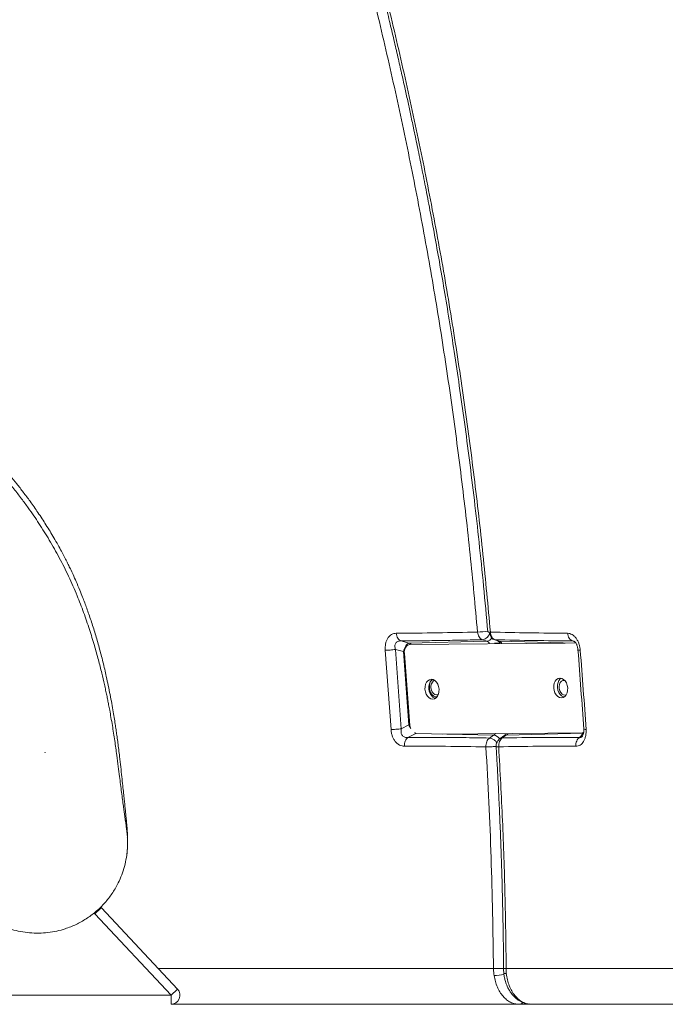
# Model space of a CAD drawing. Units: millimetres. Extents: x -5877 to 24733, y -22298 to 11378.
# Drawn here: x 6910 to 7267, y -14524 to -13978 of the extents above; entities that cross this region are included whole.
import ezdxf

# ---------------------------------------------------------------- set-up
doc = ezdxf.new("R2010")
doc.units = ezdxf.units.MM

msp = doc.modelspace()

# ---------------------------------------------------------------- linework, layer by layer
at = {"color": 7, "linetype": 'Continuous', "lineweight": 15}
for p, q in [((7120.88, -14322.62), (7125.45, -14323.84)), ((7125.45, -14323.84), (7168.41, -14322.77)), ((7126.39, -14324.49), (7125.59, -14324.61)), ((7125.93, -14324.59), (7211.87, -14323.76)), ((7168.41, -14322.77), (7166.06, -14321.94)), ((7172.33, -14321.82), (7174.62, -14322.63)), ((7172.83, -14323.85), (7175.78, -14323.82)), ((7173.08, -14321.96), (7175.36, -14322.77)), ((7115.4, -14371.63), (7112.22, -14327.78)), ((7121.07, -14371.34), (7117.88, -14327.36)), ((7117.88, -14327.36), (7122.32, -14328.54)), ((7125.32, -14369.16), (7122.32, -14328.54)), ((7125.91, -14369.38), (7122.79, -14329.59)), ((7211.89, -14352.64), (7212.47, -14352.52)), ((7121.07, -14371.34), (7125.32, -14369.16)), ((7125.32, -14369.16), (7125.89, -14369.1)), ((7124.75, -14376.06), (7129.14, -14373.81)), ((7129.14, -14373.81), (7129.33, -14373.63)), ((7172.26, -14374.88), (7129.14, -14373.81)), ((7221.61, -14373.44), (7144.06, -14374.18)), ((7170.02, -14376.41), (7172.26, -14374.88)), ((7179.21, -14374.87), (7177.04, -14376.36)), ((7179.21, -14374.87), (7222.14, -14373.78)), ((7219.89, -14376.04), (7222.14, -14373.78)), ((7221.95, -14373.41), (7221.61, -14373.44)), ((7221.95, -14373.41), (7222.13, -14373.38)), ((7177.98, -14375.25), (7175.81, -14376.74)), ((6923.66, -14384.66), (6923.52, -14384.28)), ((6923.67, -14384.69), (6923.66, -14384.46)), ((6968.94, -14441.4), (6969.21, -14438.89)), ((6954.47, -14469.99), (6954.89, -14470.4)), ((6954.89, -14470.4), (6997.15, -14515.52)), ((6993.5, -14518.94), (6951.24, -14473.82)), ((6993.5, -14523.94), (6993.5, -14518.94)), ((7031.39, -14523.94), (7041.34, -14523.94)), ((7055.04, -14523.92), (7048.96, -14523.93)), ((7054.27, -14523.93), (7055.04, -14523.92)), ((7133.16, -14523.94), (7135.69, -14523.94)), ((7135.69, -14523.94), (7190.57, -14523.94)), ((7190.57, -14523.94), (7193.32, -14523.94)), ((7192, -14523.78), (7193.32, -14523.94))]:
    msp.add_line(p, q, dxfattribs=at)
at = {"color": 8, "linetype": 'Continuous', "lineweight": 15}
for p, q in [((7126.71, -14324.47), (7125.93, -14324.59)), ((7175.36, -14322.77), (7217.86, -14323.83)), ((7217.56, -14323.41), (7215.99, -14322.63)), ((7122.32, -14328.54), (7122.82, -14328.48)), ((7177.04, -14376.36), (7175.83, -14376.73)), ((7179.3, -14506.76), (7179.33, -14507.05)), ((6699.58, -14518.94), (6993.5, -14518.94))]:
    msp.add_line(p, q, dxfattribs=at)
at = {"color": 7, "linetype": 'Continuous', "lineweight": 15, "flags": 128}
for points in [[(7170.38, -14317.73), (7170.36, -14318.05), (7170.4, -14318.95), (7170.57, -14319.78), (7170.88, -14320.51), (7171.29, -14321.11), (7171.82, -14321.57), (7172.42, -14321.85), (7173.08, -14321.96)], [(7122.32, -14328.54), (7122.56, -14327.66), (7122.86, -14326.82), (7123.22, -14326.04), (7123.63, -14325.34), (7124.07, -14324.76), (7124.53, -14324.3), (7125, -14323.99), (7125.45, -14323.84)], [(7122.79, -14329.59), (7122.78, -14328.62), (7122.91, -14327.69), (7123.16, -14326.82), (7123.54, -14326.07), (7124.03, -14325.44), (7124.6, -14324.98), (7125.24, -14324.69), (7125.93, -14324.59)], [(7137.69, -14343.88), (7138.71, -14344.06), (7139.69, -14344.6), (7140.56, -14345.46), (7141.26, -14346.58), (7141.76, -14347.9), (7142, -14349.31), (7141.98, -14350.73), (7141.69, -14352.05), (7141.17, -14353.19), (7140.43, -14354.07), (7139.54, -14354.63), (7138.55, -14354.82), (7137.53, -14354.65), (7136.55, -14354.11), (7135.68, -14353.25), (7134.97, -14352.12), (7134.48, -14350.8), (7134.23, -14349.39), (7134.26, -14347.97), (7134.54, -14346.65), (7135.07, -14345.51), (7135.8, -14344.63), (7136.7, -14344.08), (7137.69, -14343.88)], [(7139.94, -14354.43), (7139.64, -14354.33), (7138.66, -14353.8), (7137.79, -14352.93), (7137.08, -14351.81), (7136.59, -14350.49), (7136.35, -14349.08), (7136.37, -14347.66), (7136.65, -14346.34), (7137.18, -14345.2), (7137.91, -14344.32), (7138.4, -14343.97)], [(7139.53, -14344.49), (7138.98, -14344.74), (7138.3, -14345.38), (7137.8, -14346.29), (7137.53, -14347.4), (7137.52, -14348.61), (7137.76, -14349.81), (7138.24, -14350.88), (7138.91, -14351.75), (7139.72, -14352.32), (7140.58, -14352.56)], [(7208.99, -14343.2), (7210.01, -14343.38), (7210.99, -14343.91), (7211.86, -14344.77), (7212.57, -14345.9), (7213.06, -14347.22), (7213.3, -14348.63), (7213.28, -14350.05), (7213, -14351.37), (7212.47, -14352.51), (7211.73, -14353.39), (7210.84, -14353.94), (7209.85, -14354.14), (7208.83, -14353.96), (7207.85, -14353.42), (7206.98, -14352.56), (7206.27, -14351.44), (7205.78, -14350.12), (7205.54, -14348.71), (7205.56, -14347.29), (7205.84, -14345.97), (7206.37, -14344.83), (7207.11, -14343.95), (7208, -14343.39), (7208.99, -14343.2)], [(7211.25, -14353.74), (7210.94, -14353.65), (7209.96, -14353.11), (7209.09, -14352.25), (7208.38, -14351.13), (7207.89, -14349.81), (7207.65, -14348.39), (7207.67, -14346.98), (7207.95, -14345.65), (7208.48, -14344.52), (7209.22, -14343.64), (7209.71, -14343.28)], [(7211.68, -14344.55), (7211.47, -14344.51), (7210.61, -14344.56), (7209.84, -14344.97), (7209.2, -14345.7), (7208.77, -14346.68), (7208.58, -14347.83), (7208.64, -14349.04), (7208.95, -14350.21), (7209.49, -14351.24), (7210.2, -14352.03), (7211.03, -14352.51), (7211.89, -14352.64), (7211.89, -14352.64)], [(7140.58, -14352.56), (7141.43, -14352.43), (7141.58, -14352.36)], [(7126.18, -14370.81), (7126.06, -14370.34), (7125.91, -14369.38)], [(7129.14, -14373.81), (7128.66, -14373.61), (7128.38, -14373.44)], [(6954.89, -14470.4), (6954.82, -14470.47), (6954.62, -14470.66), (6954.28, -14470.98), (6953.82, -14471.4), (6953.27, -14471.92), (6952.64, -14472.51), (6951.96, -14473.15), (6951.24, -14473.82)], [(6997.15, -14515.52), (6997.08, -14515.59), (6996.87, -14515.79), (6996.53, -14516.1), (6996.08, -14516.53), (6995.53, -14517.04), (6994.9, -14517.63), (6994.21, -14518.28), (6993.5, -14518.94)], [(7192.21, -14523.68), (7192.65, -14523.85), (7193.32, -14523.94)]]:
    msp.add_lwpolyline(points, dxfattribs=at)
at = {"color": 8, "linetype": 'Continuous', "lineweight": 15, "flags": 128}
for points in [[(7175.36, -14322.77), (7174.7, -14322.66), (7174.62, -14322.63)], [(7172.15, -14504.17), (7172.91, -14504.17), (7173.77, -14504.17), (7174.71, -14504.16), (7175.68, -14504.16), (7176.65, -14504.15), (7177.59, -14504.14), (7177.75, -14504.14)], [(7179.29, -14506.91), (7178.7, -14506.9), (7178.26, -14506.86), (7177.98, -14506.79), (7177.89, -14506.7), (7177.89, -14506.69)]]:
    msp.add_lwpolyline(points, dxfattribs=at)
at = {"color": 7, "linetype": 'Continuous', "lineweight": 15}
for centre, radius, start, end in [((5943.56, -14530.58), 1803.47, 1.77376, 47.30128), ((7162.6, -14267.25), 50.44, 270.8607, 277.3183), ((7165.04, -14316.74), 5.3, 281.0715, 349.3586), ((7168.35, -14320.08), 2.69, 271.3296, 277.6903), ((7136.45, -14364.8), 11.95, 201.3827, 211.9275), ((6993.5, -14518.94), 5, 270, 43.1221), ((7049.03, -14048.68), 475.27, 270.0885, 270.3928)]:
    msp.add_arc(centre, radius, start, end, dxfattribs=at)
at = {"color": 8, "linetype": 'Continuous', "lineweight": 15}
for centre, radius, start, end in [((5943.56, -14530.58), 1798.47, 1.88846, 47.30128), ((7167.87, -14318.53), 4.3, 281.293, 322.9507), ((7171.67, -14380.09), 5.25, 38.9926, 83.5529), ((7179.2, -14377.04), 2.17, 89.8514, 124.1987), ((6949.78, -14475.19), 2, 43.1221, 62.6249), ((7178.82, -14478.68), 25.5, 267.7216, 270.9328), ((7171.91, -14479.94), 28.11, 271.3068, 282.5604), ((7186.19, -14520.93), 3.04, 285.6782, 317.8716)]:
    msp.add_arc(centre, radius, start, end, dxfattribs=at)
at = {"color": 7, "linetype": 'Continuous', "lineweight": 15}
for points, knots in [([(7163.35, -14317.69), (7162.04, -14303.34), (7159.41, -14274.64), (7154.47, -14231.79), (7148.82, -14189.12), (7142.38, -14146.67), (7135.19, -14104.47), (7127.23, -14062.54), (7118.52, -14020.91), (7109.06, -13979.6), (7098.86, -13938.65), (7087.9, -13898.09), (7076.27, -13857.91), (7067.91, -13831.49), (7063.73, -13818.28)], [0, 0, 0, 0, 0.083333, 0.166667, 0.25, 0.333333, 0.416667, 0.5, 0.583333, 0.666667, 0.75, 0.833333, 0.916667, 1, 1, 1, 1]), ([(7069.31, -13817.66), (7071.46, -13824.4), (7075.67, -13837.58), (7081.62, -13857.03), (7087.14, -13875.63), (7092.23, -13893.39), (7096.9, -13910.19), (7101.17, -13926.04), (7105.06, -13940.91), (7108.62, -13954.92), (7111.77, -13967.63), (7114.54, -13979.09), (7116.97, -13989.35), (7119.18, -13998.89), (7121.18, -14007.7), (7122.98, -14015.79), (7124.63, -14023.31), (7126.24, -14030.75), (7128, -14039.03), (7129.99, -14048.57), (7132.2, -14059.45), (7134.56, -14071.34), (7137.04, -14084.22), (7139.61, -14098.03), (7142.25, -14112.76), (7144.95, -14128.39), (7147.7, -14145.01), (7150.5, -14162.76), (7153.33, -14181.66), (7156.16, -14201.72), (7158.94, -14222.83), (7161.66, -14245), (7164.27, -14268.23), (7166.77, -14292.52), (7168.26, -14309.09), (7169.01, -14317.54)], [0, 0, 0, 0, 0.042577, 0.083212, 0.121905, 0.158657, 0.193467, 0.225765, 0.25619, 0.284743, 0.311422, 0.333659, 0.354404, 0.373655, 0.391413, 0.407678, 0.422449, 0.436724, 0.452449, 0.472212, 0.493926, 0.517591, 0.543208, 0.570775, 0.59975, 0.630607, 0.663346, 0.697967, 0.735235, 0.774463, 0.815651, 0.858798, 0.903906, 0.950973, 1, 1, 1, 1]), ([(7070.83, -13818.23), (7075.01, -13831.44), (7083.37, -13857.86), (7095, -13898.05), (7105.96, -13938.62), (7116.16, -13979.57), (7125.62, -14020.88), (7134.33, -14062.52), (7142.29, -14104.46), (7149.49, -14146.67), (7155.92, -14189.12), (7161.57, -14231.8), (7166.5, -14274.66), (7169.14, -14303.36), (7170.45, -14317.72)], [0, 0, 0, 0, 0.083333, 0.166667, 0.25, 0.333333, 0.416667, 0.5, 0.583333, 0.666667, 0.75, 0.833333, 0.916667, 1, 1, 1, 1]), ([(6969.23, -14438.73), (6969.24, -14438.69), (6969.33, -14437.85), (6969.4, -14436.29), (6969.46, -14434.27), (6969.45, -14432.67), (6969.43, -14431.42), (6969.38, -14430.16), (6969.3, -14428.72), (6969.19, -14427.03), (6969.04, -14425.25), (6968.88, -14423.39), (6968.69, -14421.43), (6968.49, -14419.39), (6968.29, -14417.38), (6968.09, -14415.43), (6967.85, -14413.15), (6967.56, -14410.43), (6967.19, -14406.88), (6966.74, -14402.72), (6966.23, -14397.88), (6965.66, -14392.54), (6965.08, -14387.44), (6964.54, -14382.94), (6964.07, -14379.28), (6963.61, -14375.82), (6963.15, -14372.61), (6962.68, -14369.37), (6962.13, -14365.84), (6961.46, -14361.76), (6960.67, -14357.23), (6959.75, -14352.36), (6958.74, -14347.36), (6957.45, -14341.35), (6955.81, -14334.33), (6953.75, -14326.42), (6951.55, -14318.78), (6949.6, -14312.61), (6948, -14307.89), (6946.82, -14304.56), (6945.66, -14301.42), (6944.38, -14298.09), (6942.81, -14294.17), (6941.05, -14289.99), (6939.3, -14286.07), (6937.84, -14282.94), (6936.67, -14280.52), (6935.78, -14278.72), (6935.02, -14277.23), (6934.05, -14275.34), (6932.67, -14272.73), (6930.79, -14269.3), (6927.98, -14264.39), (6924.32, -14258.38), (6919.88, -14251.62), (6915.67, -14245.61), (6911.71, -14240.28), (6908.05, -14235.56), (6904.37, -14231.03), (6900.39, -14226.32), (6895.76, -14221.08), (6890.23, -14215.13), (6883.72, -14208.49), (6876.49, -14201.55), (6868.6, -14194.42), (6860.13, -14187.21), (6850.8, -14179.74), (6840.62, -14172.1), (6829.67, -14164.38), (6817.96, -14156.65), (6805.48, -14149), (6792.13, -14141.48), (6777.81, -14134.14), (6762.56, -14127.14), (6746.4, -14120.62), (6729.43, -14114.75), (6711.63, -14109.61), (6694.35, -14105.66), (6677.71, -14102.73), (6661.82, -14100.82), (6645.43, -14099.24), (6628.59, -14097.54), (6617.21, -14096.43), (6611.44, -14095.86)], [0, 0, 0, 0, 0.00052, 0.009629, 0.01722, 0.023331, 0.02809, 0.032898, 0.041501, 0.051412, 0.062659, 0.073848, 0.085065, 0.095464, 0.105007, 0.113704, 0.121568, 0.133917, 0.147011, 0.161519, 0.176777, 0.192345, 0.207497, 0.21688, 0.225718, 0.233697, 0.240808, 0.247405, 0.255104, 0.263567, 0.273188, 0.283159, 0.293072, 0.302882, 0.318249, 0.333159, 0.347174, 0.360273, 0.366717, 0.372673, 0.378126, 0.383533, 0.390438, 0.398964, 0.405692, 0.411314, 0.415625, 0.41863, 0.420912, 0.423604, 0.42872, 0.434902, 0.442121, 0.455306, 0.467791, 0.479603, 0.489156, 0.498245, 0.506881, 0.515751, 0.526284, 0.538524, 0.552475, 0.568128, 0.583494, 0.60008, 0.617849, 0.636756, 0.65675, 0.677406, 0.699064, 0.721725, 0.745407, 0.770413, 0.796159, 0.822679, 0.850033, 0.878309, 0.901254, 0.92492, 0.949289, 0.974305, 1, 1, 1, 1]), ([(6969.34, -14431.68), (6969.3, -14431.18), (6969.24, -14430.22), (6969.08, -14428.65), (6968.9, -14427.16), (6968.72, -14425.78), (6968.56, -14424.59), (6968.42, -14423.6), (6968.32, -14422.86), (6968.22, -14422.19), (6968.07, -14421.12), (6967.84, -14419.48), (6967.5, -14417.06), (6967.1, -14414.1), (6966.63, -14410.61), (6966.1, -14406.61), (6965.55, -14402.32), (6964.96, -14397.63), (6964.27, -14392.18), (6963.58, -14386.84), (6962.91, -14381.99), (6962.32, -14377.94), (6961.68, -14373.74), (6960.99, -14369.42), (6960.26, -14365.17), (6959.57, -14361.34), (6958.96, -14358.14), (6958.42, -14355.38), (6957.87, -14352.69), (6957.26, -14349.81), (6956.36, -14345.73), (6955.08, -14340.19), (6953.25, -14332.95), (6951.01, -14324.9), (6948.3, -14316.11), (6945.12, -14306.9), (6941.31, -14297.06), (6936.87, -14286.91), (6931.73, -14276.62), (6926.23, -14266.86), (6920.47, -14257.66), (6915.24, -14250.04), (6910.54, -14243.65), (6906.25, -14238.09), (6901.33, -14232.06), (6895.67, -14225.52), (6889.23, -14218.5), (6881.95, -14211.06), (6873.82, -14203.27), (6864.35, -14194.8), (6853.46, -14185.75), (6841.05, -14176.22), (6827.58, -14166.65), (6813.04, -14157.13), (6797.41, -14147.8), (6780.64, -14138.81), (6764.12, -14131.01), (6748.1, -14124.36), (6732.77, -14118.8), (6716.82, -14113.85), (6700.23, -14109.59), (6683.06, -14106.11), (6665.3, -14103.52), (6647.01, -14101.79), (6628.19, -14099.88), (6615.47, -14098.63), (6609.02, -14097.99)], [0, 0, 0, 0, 0.013885, 0.026312, 0.037307, 0.046892, 0.055082, 0.061778, 0.067171, 0.072245, 0.077526, 0.090945, 0.105469, 0.120119, 0.136567, 0.152678, 0.167811, 0.182491, 0.198442, 0.215172, 0.224726, 0.234389, 0.244018, 0.253594, 0.263098, 0.27147, 0.277758, 0.282928, 0.288335, 0.294071, 0.300126, 0.312519, 0.326142, 0.340981, 0.357021, 0.373916, 0.390414, 0.409543, 0.427967, 0.445645, 0.462496, 0.478576, 0.488298, 0.498823, 0.510601, 0.523633, 0.537923, 0.553481, 0.570298, 0.58824, 0.610052, 0.633198, 0.657601, 0.683203, 0.710002, 0.738023, 0.76719, 0.79064, 0.814616, 0.839165, 0.864347, 0.890244, 0.916475, 0.943557, 0.971388, 1, 1, 1, 1]), ([(7112.22, -14327.78), (7112.19, -14327.17), (7112.13, -14325.94), (7112.37, -14324.16), (7112.85, -14322.5), (7113.58, -14321.05), (7114.55, -14319.87), (7115.7, -14319.02), (7116.97, -14318.48), (7117.88, -14318.41), (7118.33, -14318.38)], [0, 0, 0, 0, 0.1250325, 0.2500413, 0.3750308, 0.5000059, 0.6249824, 0.749964, 0.8749703, 1, 1, 1, 1]), ([(7118.33, -14318.38), (7125.95, -14318.31), (7141.2, -14318.16), (7155.97, -14317.85), (7163.35, -14317.69)], [0, 0, 0, 0, 0.500118, 1, 1, 1, 1]), ([(7118.33, -14318.38), (7118.4, -14318.86), (7118.54, -14319.85), (7119.13, -14321.13), (7119.92, -14322.14), (7120.56, -14322.46), (7120.88, -14322.62)], [0, 0, 0, 0, 0.24425, 0.500001, 0.755755, 1, 1, 1, 1]), ([(7166.06, -14321.94), (7165.72, -14321.78), (7165.04, -14321.45), (7164.2, -14320.44), (7163.58, -14319.16), (7163.43, -14318.17), (7163.35, -14317.69)], [0, 0, 0, 0, 0.246713, 0.499998, 0.756002, 1, 1, 1, 1]), ([(7169.02, -14317.54), (7169.04, -14317.57), (7169.08, -14317.62), (7169.46, -14317.69), (7170.06, -14317.71), (7170.45, -14317.72)], [0, 0, 0, 0, 0.25413, 0.514974, 1, 1, 1, 1]), ([(7170.45, -14317.72), (7177.69, -14317.86), (7192.16, -14318.16), (7206.21, -14318.31), (7213.23, -14318.39)], [0, 0, 0, 0, 0.500001, 1, 1, 1, 1]), ([(7170.45, -14317.72), (7170.52, -14318.2), (7170.67, -14319.18), (7171.27, -14320.49), (7172.09, -14321.49), (7172.77, -14321.81), (7173.08, -14321.96)], [0, 0, 0, 0, 0.244022, 0.500005, 0.768204, 1, 1, 1, 1]), ([(7213.23, -14318.39), (7213.65, -14318.42), (7214.49, -14318.49), (7215.73, -14319.03), (7216.92, -14319.88), (7217.98, -14321.06), (7218.88, -14322.51), (7219.58, -14324.17), (7220.07, -14325.95), (7220.21, -14327.18), (7220.28, -14327.79)], [0, 0, 0, 0, 0.125032, 0.250033, 0.375017, 0.499993, 0.624968, 0.749955, 0.874968, 1, 1, 1, 1]), ([(7213.23, -14318.39), (7213.31, -14318.87), (7213.45, -14319.85), (7214.08, -14321.14), (7214.94, -14322.15), (7215.64, -14322.47), (7215.99, -14322.63)], [0, 0, 0, 0, 0.2442417, 0.4999927, 0.7557621, 1, 1, 1, 1]), ([(7117.88, -14327.36), (7117.71, -14326.71), (7117.46, -14325.76), (7117.63, -14324.57), (7117.95, -14323.82), (7118.47, -14323.23), (7119.16, -14322.83), (7119.98, -14322.61), (7120.57, -14322.62), (7120.88, -14322.62)], [0, 0, 0, 0, 0.260382, 0.382736, 0.501651, 0.620139, 0.741386, 0.867669, 1, 1, 1, 1]), ([(7120.88, -14322.62), (7124.75, -14322.59), (7132.41, -14322.52), (7143.81, -14322.37), (7155.01, -14322.18), (7162.4, -14322.02), (7166.06, -14321.94)], [0, 0, 0, 0, 0.252891, 0.5, 0.75286, 1, 1, 1, 1]), ([(7125.45, -14323.84), (7125.81, -14323.97), (7126.19, -14324.11), (7126.48, -14324.46), (7126.5, -14324.48)], [0, 0, 0, 0, 0.952661, 1, 1, 1, 1]), ([(7168.41, -14322.77), (7168.76, -14322.92), (7169.35, -14323.19), (7169.82, -14323.78), (7170.01, -14324.03)], [0, 0, 0, 0, 0.58782, 1, 1, 1, 1]), ([(7173.08, -14321.96), (7180.34, -14322.11), (7194.86, -14322.41), (7208.94, -14322.56), (7215.99, -14322.63)], [0, 0, 0, 0, 0.5, 1, 1, 1, 1]), ([(7174.42, -14322.55), (7174.61, -14322.64), (7175.02, -14322.81), (7175.54, -14323.28), (7175.74, -14323.77), (7175.76, -14323.82)], [0, 0, 0, 0, 0.4574369, 0.9452983, 1, 1, 1, 1]), ([(7176.83, -14323.97), (7176.67, -14323.74), (7176.25, -14323.17), (7175.7, -14322.92), (7175.36, -14322.77)], [0, 0, 0, 0, 0.40036, 1, 1, 1, 1]), ([(7216.94, -14322.83), (7217.1, -14322.94), (7217.34, -14323.11), (7217.81, -14323.72), (7218.26, -14324.5), (7218.77, -14325.83), (7218.92, -14327.05), (7218.99, -14327.67)], [0, 0, 0, 0, 0.2467975, 0.367326, 0.4885571, 0.737605, 1, 1, 1, 1]), ([(7112.22, -14327.78), (7112.62, -14327.77), (7113.43, -14327.75), (7114.93, -14327.65), (7116.49, -14327.52), (7117.42, -14327.41), (7117.88, -14327.36)], [0, 0, 0, 0, 0.244096, 0.499997, 0.755901, 1, 1, 1, 1]), ([(7218.99, -14327.61), (7219.56, -14334.92), (7220.7, -14349.53), (7221.7, -14364.17), (7222.2, -14371.49)], [0, 0, 0, 0, 0.5, 1, 1, 1, 1]), ([(7220.28, -14327.79), (7220.85, -14335.08), (7221.99, -14349.67), (7222.99, -14364.29), (7223.49, -14371.6)], [0, 0, 0, 0, 0.5, 1, 1, 1, 1]), ([(7140.64, -14353.64), (7140.37, -14353.62), (7139.82, -14353.57), (7139.04, -14353.18), (7138.36, -14352.62), (7137.62, -14351.72), (7136.95, -14350.37), (7136.59, -14348.58), (7136.68, -14346.78), (7137.15, -14345.43), (7137.74, -14344.54), (7138.13, -14344.21), (7138.32, -14344.05)], [0, 0, 0, 0, 0.085595, 0.168366, 0.246765, 0.320608, 0.457533, 0.587215, 0.716897, 0.85382, 0.927661, 1, 1, 1, 1]), ([(7115.4, -14371.63), (7115.8, -14371.63), (7116.61, -14371.62), (7118.12, -14371.56), (7119.68, -14371.46), (7120.62, -14371.38), (7121.07, -14371.34)], [0, 0, 0, 0, 0.2440928, 0.4999971, 0.755891, 1, 1, 1, 1]), ([(7122.88, -14380.98), (7122.42, -14380.95), (7121.51, -14380.89), (7120.15, -14380.37), (7118.88, -14379.52), (7117.74, -14378.35), (7116.79, -14376.91), (7116.08, -14375.26), (7115.58, -14373.47), (7115.46, -14372.25), (7115.4, -14371.63)], [0, 0, 0, 0, 0.1250246, 0.2500243, 0.375014, 0.4999898, 0.6249676, 0.7499582, 0.8749674, 1, 1, 1, 1]), ([(7124.75, -14376.06), (7124.45, -14376.09), (7123.86, -14376.13), (7123.01, -14375.96), (7122.26, -14375.59), (7121.66, -14375.01), (7121.23, -14374.25), (7120.89, -14373.03), (7121, -14372.02), (7121.07, -14371.34)], [0, 0, 0, 0, 0.132234, 0.258416, 0.379535, 0.497947, 0.616852, 0.739282, 1, 1, 1, 1]), ([(7173.22, -14373.9), (7173.2, -14373.94), (7172.95, -14374.38), (7172.59, -14374.64), (7172.26, -14374.88)], [0, 0, 0, 0, 0.084403, 1, 1, 1, 1]), ([(7179.1, -14373.84), (7178.92, -14374.16), (7178.58, -14374.8), (7178.19, -14375.09), (7178, -14375.23)], [0, 0, 0, 0, 0.494054, 1, 1, 1, 1]), ([(7179.21, -14374.87), (7179.54, -14374.63), (7179.91, -14374.36), (7180.14, -14373.89), (7180.17, -14373.83)], [0, 0, 0, 0, 0.874236, 1, 1, 1, 1]), ([(7223.49, -14371.6), (7223.51, -14372.22), (7223.55, -14373.44), (7223.32, -14375.23), (7222.86, -14376.88), (7222.17, -14378.32), (7221.28, -14379.5), (7220.22, -14380.34), (7219.05, -14380.86), (7218.23, -14380.92), (7217.81, -14380.95)], [0, 0, 0, 0, 0.125032, 0.250042, 0.375033, 0.500012, 0.624985, 0.749971, 0.87497, 1, 1, 1, 1]), ([(7222.2, -14371.49), (7222.21, -14372.07), (7222.23, -14373.15), (7221.95, -14374.45), (7221.58, -14375.28), (7221.4, -14375.48), (7221.32, -14375.58)], [0, 0, 0, 0, 0.301092, 0.561389, 0.790073, 1, 1, 1, 1]), ([(7122.88, -14380.98), (7122.88, -14380.49), (7122.87, -14379.48), (7123.26, -14378.05), (7123.88, -14376.83), (7124.47, -14376.31), (7124.75, -14376.06)], [0, 0, 0, 0, 0.24427, 0.5, 0.755723, 1, 1, 1, 1]), ([(7170.02, -14376.41), (7165.11, -14376.32), (7155.22, -14376.13), (7140.12, -14376.02), (7129.86, -14376.05), (7124.75, -14376.06)], [0, 0, 0, 0, 0.330729, 0.666021, 1, 1, 1, 1]), ([(7168, -14381.33), (7168, -14380.82), (7168, -14379.82), (7168.43, -14378.4), (7169.1, -14377.19), (7169.71, -14376.67), (7170.02, -14376.41)], [0, 0, 0, 0, 0.2499986, 0.4999988, 0.7499956, 1, 1, 1, 1]), ([(7175.85, -14376.71), (7175.52, -14376.97), (7174.86, -14377.49), (7174.15, -14378.59), (7173.68, -14379.85), (7173.66, -14380.72), (7173.65, -14381.16)], [0, 0, 0, 0, 0.2402289, 0.4910073, 0.7443205, 1, 1, 1, 1]), ([(7177.04, -14376.36), (7176.73, -14376.62), (7176.12, -14377.14), (7175.48, -14378.35), (7175.09, -14379.77), (7175.09, -14380.77), (7175.09, -14381.28)], [0, 0, 0, 0, 0.249993, 0.5, 0.750001, 1, 1, 1, 1]), ([(7219.89, -14376.04), (7212.85, -14376.02), (7198.76, -14376), (7184.28, -14376.24), (7177.04, -14376.36)], [0, 0, 0, 0, 0.499992, 1, 1, 1, 1]), ([(7217.81, -14380.95), (7217.81, -14380.46), (7217.82, -14379.45), (7218.24, -14378.03), (7218.94, -14376.8), (7219.58, -14376.29), (7219.89, -14376.04)], [0, 0, 0, 0, 0.24427, 0.499997, 0.755721, 1, 1, 1, 1]), ([(7168, -14381.33), (7160.59, -14381.19), (7145.77, -14380.92), (7130.51, -14380.96), (7122.88, -14380.98)], [0, 0, 0, 0, 0.499878, 1, 1, 1, 1]), ([(7173.66, -14381.05), (7173.61, -14381.05), (7173.28, -14381.08), (7172.53, -14381.14), (7171.53, -14381.21), (7170.5, -14381.26), (7169.25, -14381.31), (7168.49, -14381.32), (7168, -14381.33)], [0, 0, 0, 0, 0.031924, 0.195988, 0.363517, 0.531049, 0.695111, 1, 1, 1, 1]), ([(7172.15, -14504.17), (7172.03, -14493.92), (7171.79, -14473.42), (7170.92, -14442.69), (7169.71, -14411.99), (7168.57, -14391.55), (7168, -14381.33)], [0, 0, 0, 0, 0.2500001, 0.5, 0.75, 1, 1, 1, 1]), ([(7173.65, -14381.16), (7173.83, -14384.21), (7174.21, -14390.71), (7174.76, -14401.04), (7175.32, -14412.53), (7175.88, -14425.19), (7176.4, -14438.91), (7176.88, -14453.69), (7177.29, -14469.51), (7177.62, -14486.46), (7177.74, -14498.13), (7177.81, -14504.16)], [0, 0, 0, 0, 0.074704, 0.158816, 0.2523361, 0.3552641, 0.4676, 0.5870875, 0.7156499, 0.8532875, 1, 1, 1, 1]), ([(7175.09, -14381.28), (7174.7, -14381.27), (7174.1, -14381.26), (7173.72, -14381.21), (7173.68, -14381.17), (7173.66, -14381.16)], [0, 0, 0, 0, 0.483738, 0.743915, 1, 1, 1, 1]), ([(7217.81, -14380.95), (7210.79, -14380.94), (7196.75, -14380.91), (7182.31, -14381.16), (7175.09, -14381.28)], [0, 0, 0, 0, 0.5, 1, 1, 1, 1]), ([(7175.09, -14381.28), (7175.83, -14394.91), (7177.31, -14422.18), (7178.69, -14463.16), (7179.05, -14490.5), (7179.24, -14504.17)], [0, 0, 0, 0, 0.333333, 0.666667, 1, 1, 1, 1]), ([(6969.28, -14431.66), (6969.33, -14432.33), (6969.51, -14434.69), (6969.3, -14438.78), (6968.63, -14443.83), (6967.44, -14448.72), (6965.8, -14453.4), (6963.5, -14458.33), (6960.4, -14463.4), (6956.35, -14468.41), (6951.71, -14472.85), (6946.54, -14476.67), (6940.92, -14479.81), (6935.4, -14482.01), (6930.15, -14483.44), (6925.26, -14484.26), (6920.23, -14484.59), (6915.14, -14484.42), (6910.1, -14483.73), (6905.2, -14482.55), (6900.52, -14480.9), (6895.59, -14478.6), (6890.53, -14475.49), (6885.51, -14471.45), (6880.76, -14466.46), (6876.39, -14460.49), (6874.2, -14455.74), (6873.1, -14453.36)], [0, 0, 0, 0, 0.014295, 0.050696, 0.087097, 0.122816, 0.158011, 0.192815, 0.238783, 0.28445, 0.329979, 0.375508, 0.421175, 0.467143, 0.501947, 0.537142, 0.572861, 0.609262, 0.645663, 0.681382, 0.716577, 0.751381, 0.797349, 0.843016, 0.888545, 0.944144, 1, 1, 1, 1]), ([(7172.55, -14508.04), (7172.46, -14507.46), (7172.28, -14506.29), (7172.2, -14505.1), (7172.16, -14504.5)], [0, 0, 0, 0, 0.499998, 1, 1, 1, 1]), ([(7177.81, -14504.16), (7177.81, -14504.54), (7177.8, -14505.39), (7177.86, -14506.24), (7177.89, -14506.7)], [0, 0, 0, 0, 0.4530953, 1, 1, 1, 1]), ([(7179.24, -14504.52), (7179.23, -14504.92), (7179.21, -14505.72), (7179.26, -14506.51), (7179.29, -14506.91)], [0, 0, 0, 0, 0.500014, 1, 1, 1, 1]), ([(7186.39, -14523.94), (7185.59, -14523.89), (7183.98, -14523.77), (7181.64, -14522.88), (7179.44, -14521.47), (7177.43, -14519.54), (7175.69, -14517.17), (7174.27, -14514.4), (7173.16, -14511.35), (7172.76, -14509.14), (7172.55, -14508.04)], [0, 0, 0, 0, 0.124999, 0.250003, 0.375, 0.500001, 0.625, 0.75, 0.875, 1, 1, 1, 1]), ([(7177.89, -14506.7), (7178.01, -14507.54), (7178.22, -14509.12), (7178.85, -14511.55), (7179.66, -14513.75), (7180.58, -14515.59), (7181.4, -14516.93), (7182.16, -14518), (7182.97, -14518.98), (7183.89, -14519.96), (7184.96, -14520.91), (7186.27, -14521.86), (7187.85, -14522.74), (7189.82, -14523.51), (7191.28, -14523.74), (7192.06, -14523.86)], [0, 0, 0, 0, 0.097598, 0.184248, 0.293318, 0.377016, 0.435707, 0.489523, 0.541074, 0.596197, 0.660923, 0.724943, 0.802819, 0.89458, 1, 1, 1, 1]), ([(7186.37, -14523.94), (7176.55, -14523.94), (7156.91, -14523.94), (7126.47, -14523.94), (7095.45, -14523.94), (7063.79, -14523.94), (7031.45, -14523.94), (7008, -14523.94), (6995.17, -14523.94), (6993.5, -14523.94)], [0, 0, 0, 0, 0.162622, 0.325246, 0.48787, 0.650494, 0.813118, 0.975742, 1, 1, 1, 1]), ([(7026.25, -14523.94), (7026.9, -14523.94), (7028.86, -14523.94), (7030.37, -14523.94), (7031.37, -14523.94)], [0, 0, 0, 0, 0.333324, 1, 1, 1, 1]), ([(7068.83, -14523.94), (7069.28, -14523.94), (7070.19, -14523.94), (7072.04, -14523.94), (7074.16, -14523.94), (7075.81, -14523.94), (7076.64, -14523.94)], [0, 0, 0, 0, 0.249999, 0.500002, 0.749992, 1, 1, 1, 1]), ([(7076.64, -14523.94), (7086.06, -14523.94), (7104.92, -14523.94), (7123.75, -14523.94), (7133.16, -14523.94)], [0, 0, 0, 0, 0.5, 1, 1, 1, 1]), ([(7185.19, -14523.87), (7185.49, -14523.89), (7186.1, -14523.92), (7186.71, -14523.88), (7187.02, -14523.86)], [0, 0, 0, 0, 0.4986076, 1, 1, 1, 1]), ([(7287.96, -14523.94), (7277.83, -14523.94), (7257.59, -14523.94), (7226.05, -14523.94), (7204.28, -14523.94), (7193.39, -14523.94)], [0, 0, 0, 0, 0.333333, 0.666666, 1, 1, 1, 1]), ([(7237.68, -14523.94), (7238.34, -14523.94), (7239.65, -14523.94), (7239.88, -14523.94), (7239.99, -14523.94)], [0, 0, 0, 0, 0.500019, 1, 1, 1, 1])]:
    msp.add_open_spline(points, degree=3, knots=knots, dxfattribs=at)
at = {"color": 8, "linetype": 'Continuous', "lineweight": 15}
for points, knots in [([(7215.99, -14322.63), (7216.15, -14322.62), (7216.46, -14322.61), (7216.81, -14322.78), (7216.98, -14322.86)], [0, 0, 0, 0, 0.5313682, 1, 1, 1, 1]), ([(7220.28, -14327.79), (7219.99, -14327.78), (7219.38, -14327.76), (7218.99, -14327.69), (7219.03, -14327.62), (7219.05, -14327.61)], [0, 0, 0, 0, 0.4073662, 0.8344501, 1, 1, 1, 1]), ([(7223.49, -14371.6), (7223.19, -14371.6), (7222.59, -14371.59), (7222.2, -14371.54), (7222.24, -14371.5), (7222.26, -14371.48)], [0, 0, 0, 0, 0.40686, 0.833427, 1, 1, 1, 1]), ([(7174.04, -14379.03), (7173.69, -14378.58), (7172.94, -14377.62), (7171.46, -14376.64), (7170.5, -14376.49), (7170.02, -14376.41)], [0, 0, 0, 0, 0.305495, 0.652755, 1, 1, 1, 1]), ([(7221.34, -14375.54), (7221.2, -14375.67), (7220.88, -14375.95), (7220.38, -14376.11), (7220.06, -14376.06), (7219.89, -14376.04)], [0, 0, 0, 0, 0.306407, 0.645096, 1, 1, 1, 1]), ([(7172.15, -14504.17), (7162.47, -14504.17), (7143.08, -14504.17), (7113.03, -14504.17), (7082.38, -14504.17), (7051.1, -14504.17), (7019.13, -14504.17), (6997.58, -14504.17), (6986.53, -14504.17), (6986.51, -14504.17)], [0, 0, 0, 0, 0.1662802, 0.3329268, 0.4996162, 0.6663053, 0.8329948, 0.9996837, 1, 1, 1, 1]), ([(7301.49, -14504.17), (7291.95, -14504.17), (7272.74, -14504.17), (7242.61, -14504.17), (7211.52, -14504.17), (7190, -14504.17), (7179.24, -14504.17)], [0, 0, 0, 0, 0.247429, 0.498286, 0.749143, 1, 1, 1, 1]), ([(7179.29, -14506.91), (7179.46, -14508.07), (7179.79, -14510.4), (7180.84, -14513.66), (7182.25, -14516.62), (7184.02, -14519.18), (7186.07, -14521.26), (7188.36, -14522.77), (7190.37, -14523.63), (7191.6, -14523.74), (7192, -14523.78)], [0, 0, 0, 0, 0.133804, 0.267609, 0.401413, 0.535214, 0.669017, 0.80282, 0.936624, 1, 1, 1, 1]), ([(7239.99, -14523.94), (7240.14, -14523.94), (7242.12, -14523.94), (7246.45, -14523.94), (7252.86, -14523.94), (7257.41, -14523.94), (7259.69, -14523.94)], [0, 0, 0, 0, 0.025764, 0.350511, 0.675258, 1, 1, 1, 1])]:
    msp.add_open_spline(points, degree=3, knots=knots, dxfattribs=at)

doc.saveas('drawing.dxf')
